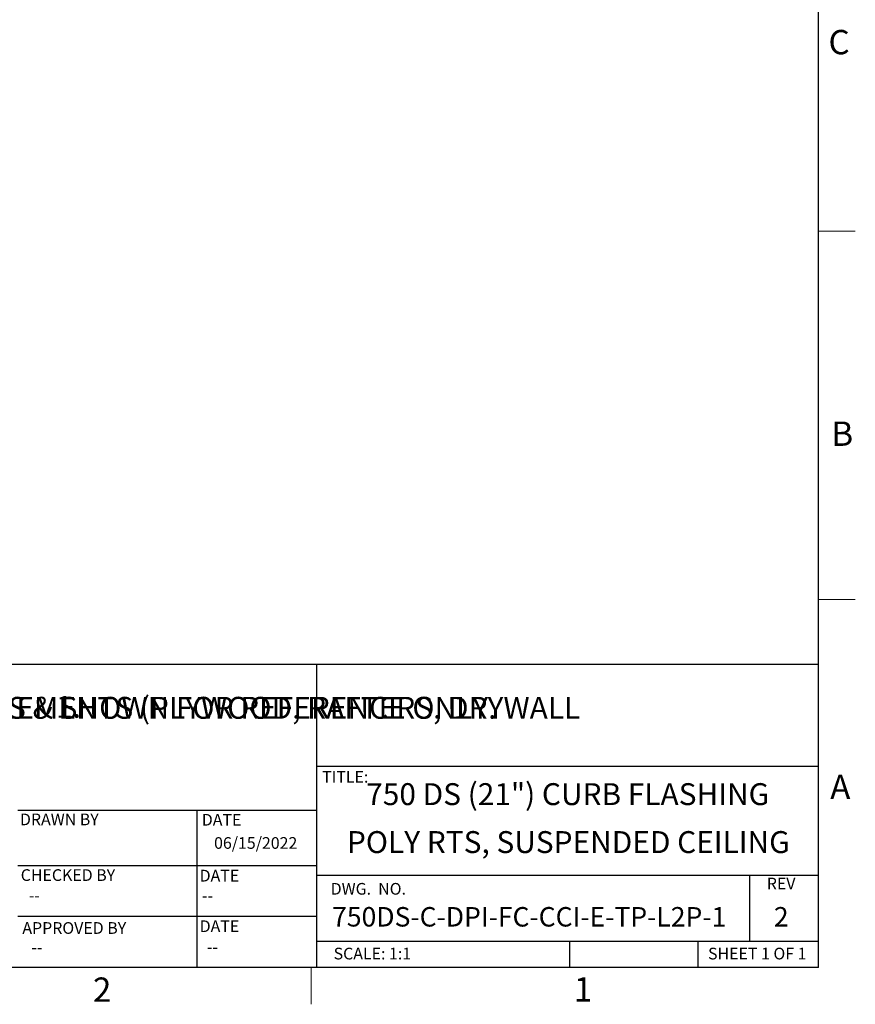
# Model space of a CAD drawing. Units: inches. Extents: x 2 to 154, y 1 to 99.
# Drawn here: x 118 to 154, y 1 to 43 of the extents above; entities that cross this region are included whole.
import ezdxf

# ---------------------------------------------------------------- set-up
doc = ezdxf.new("R2010")
doc.units = ezdxf.units.IN
doc.header["$MEASUREMENT"] = 0
doc.layers.add('SLD-0', color=7, linetype='Continuous')
doc.styles.add('SLDTEXTSTYLE0', font='TXT', dxfattribs={"width": 0.75})
doc.styles.add('SLDTEXTSTYLE1', font='TXT', dxfattribs={"width": 0.6875})
doc.styles.add('SLDTEXTSTYLE4', font='TXT', dxfattribs={"width": 0.694444})

# ---------------------------------------------------------------- blocks, each defined once
blk = doc.blocks.new('SW_NOTE_0_2')
at = {"layer": 'SLD-0', "color": 0, "insert": (0, 1.209), "char_height": 0.9375, "attachment_point": 1, "style": 'SLDTEXTSTYLE0'}
blk.add_mtext('STRUCTURAL ELEMENTS (PLYWOOD, RAFTERS, DRYWALL', dxfattribs=at)
blk = doc.blocks.new('SW_NOTE_0_3')
at = {"layer": 'SLD-0', "color": 0, "insert": (0, 1.209), "char_height": 0.9375, "attachment_point": 1, "style": 'SLDTEXTSTYLE0'}
blk.add_mtext('1.', dxfattribs=at)
blk = doc.blocks.new('SW_NOTE_0_4')
at = {"layer": 'SLD-0', "color": 0, "insert": (0, 1.209), "char_height": 0.9375, "attachment_point": 1, "style": 'SLDTEXTSTYLE0'}
blk.add_mtext('ETC.) BY OTHERS & SHOWN FOR REFERENCE ONLY.', dxfattribs=at)

msp = doc.modelspace()

# ---------------------------------------------------------------- linework, layer by layer
at = {"layer": 'SLD-0', "color": 7, "linetype": 'Continuous', "lineweight": 25}
for p, q in [((151.935, 2.671), (151.935, 97.171)), ((105.732, 15.643), (151.935, 15.643)), ((130.448, 15.643), (130.448, 2.671)), ((130.448, 11.287), (151.935, 11.287)), ((117.659, 9.407), (130.448, 9.407)), ((125.32, 9.407), (125.32, 2.671)), ((117.659, 7.03), (130.448, 7.03)), ((130.448, 6.626), (151.935, 6.626)), ((148.975, 6.626), (148.975, 3.791)), ((117.659, 4.872), (130.448, 4.872)), ((130.448, 3.791), (151.935, 3.791)), ((141.282, 3.791), (141.282, 2.671)), ((146.772, 3.791), (146.772, 2.671)), ((151.935, 2.671), (3.435, 2.671))]:
    msp.add_line(p, q, dxfattribs=at)
at = {"layer": 'SLD-0', "color": 7, "linetype": 'Continuous', "lineweight": 18}
for p, q in [((151.935, 34.171), (153.51, 34.171)), ((151.935, 18.421), (153.51, 18.421)), ((130.219, 2.671), (130.219, 1.096))]:
    msp.add_line(p, q, dxfattribs=at)

# ---------------------------------------------------------------- block references
at = {"color": 7, "linetype": 'Continuous'}
for name, p in [('SW_NOTE_0_2', (107.815, 13.042)), ('SW_NOTE_0_4', (107.815, 13.042)), ('SW_NOTE_0_3', (119.293, 13.083))]:
    msp.add_blockref(name, p, dxfattribs=at)

# ---------------------------------------------------------------- texts
at = {"layer": 'SLD-0', "color": 7}
for s, insert, char_height, attachment_point, style in [('C', (152.361, 42.788), 1.042, 1, 'SLDTEXTSTYLE0'), ('C', (152.361, 42.788), 1.042, 1, 'SLDTEXTSTYLE0'), ('B', (152.485, 26.033), 1.042, 1, 'SLDTEXTSTYLE0'), ('B', (152.485, 26.033), 1.042, 1, 'SLDTEXTSTYLE0'), ('TITLE:', (130.686, 11.08), 0.5, 1, 'SLDTEXTSTYLE0'), ('TITLE:', (130.686, 11.08), 0.5, 1, 'SLDTEXTSTYLE0'), ('750 DS (21") CURB FLASHING', (141.198, 10.557), 0.9375, 2, 'SLDTEXTSTYLE0'), ('750 DS (21") CURB FLASHING', (141.198, 10.557), 0.9375, 2, 'SLDTEXTSTYLE0'), ('A', (152.435, 10.92), 1.042, 1, 'SLDTEXTSTYLE0'), ('A', (152.435, 10.92), 1.042, 1, 'SLDTEXTSTYLE0'), ('DRAWN BY', (117.751, 9.257), 0.5, 1, 'SLDTEXTSTYLE0'), ('DRAWN BY', (117.751, 9.257), 0.5, 1, 'SLDTEXTSTYLE0'), ('DATE', (125.535, 9.242), 0.5, 1, 'SLDTEXTSTYLE0'), ('DATE', (125.535, 9.242), 0.5, 1, 'SLDTEXTSTYLE0'), ('POLY RTS, SUSPENDED CEILING', (141.225, 8.506), 0.9375, 2, 'SLDTEXTSTYLE0'), ('POLY RTS, SUSPENDED CEILING', (141.225, 8.506), 0.9375, 2, 'SLDTEXTSTYLE0'), ('06/15/2022', (126.061, 8.249), 0.5, 1, 'SLDTEXTSTYLE0'), ('CHECKED BY', (117.784, 6.875), 0.5, 1, 'SLDTEXTSTYLE0'), ('CHECKED BY', (117.784, 6.875), 0.5, 1, 'SLDTEXTSTYLE0'), ('DATE', (125.443, 6.85), 0.5, 1, 'SLDTEXTSTYLE0'), ('DATE', (125.443, 6.85), 0.5, 1, 'SLDTEXTSTYLE0'), ('REV', (149.72, 6.514), 0.5, 1, 'SLDTEXTSTYLE0'), ('REV', (149.72, 6.514), 0.5, 1, 'SLDTEXTSTYLE0'), ('DWG.  NO.', (131.052, 6.288), 0.5, 1, 'SLDTEXTSTYLE4'), ('--', (118.13, 6.004), 0.5, 1, 'SLDTEXTSTYLE0'), ('--', (118.13, 6.004), 0.5, 1, 'SLDTEXTSTYLE0'), ('--', (125.542, 5.998), 0.5, 1, 'SLDTEXTSTYLE0'), ('--', (125.542, 5.998), 0.5, 1, 'SLDTEXTSTYLE0'), ('750DS-C-DPI-FC-CCI-E-TP-L2P-1', (131.112, 5.257), 0.83333, 1, 'SLDTEXTSTYLE0'), ('2', (150.024, 5.257), 0.833, 1, 'SLDTEXTSTYLE0'), ('DATE', (125.444, 4.688), 0.5, 1, 'SLDTEXTSTYLE0'), ('DATE', (125.444, 4.688), 0.5, 1, 'SLDTEXTSTYLE0'), ('APPROVED BY', (117.854, 4.611), 0.5, 1, 'SLDTEXTSTYLE0'), ('APPROVED BY', (117.854, 4.611), 0.5, 1, 'SLDTEXTSTYLE0'), ('--', (118.239, 3.784), 0.5, 1, 'SLDTEXTSTYLE0'), ('--', (118.239, 3.784), 0.5, 1, 'SLDTEXTSTYLE0'), ('--', (125.752, 3.802), 0.5, 1, 'SLDTEXTSTYLE0'), ('--', (125.752, 3.802), 0.5, 1, 'SLDTEXTSTYLE0'), ('SCALE: 1:1', (131.178, 3.517), 0.5, 1, 'SLDTEXTSTYLE0'), ('SHEET 1 OF 1', (147.206, 3.517), 0.5, 1, 'SLDTEXTSTYLE1'), ('SHEET 1 OF 1', (147.206, 3.517), 0.5, 1, 'SLDTEXTSTYLE1'), ('2', (120.876, 2.244), 1.042, 1, 'SLDTEXTSTYLE0'), ('2', (120.876, 2.244), 1.042, 1, 'SLDTEXTSTYLE0'), ('1', (141.461, 2.256), 1.042, 1, 'SLDTEXTSTYLE0'), ('1', (141.461, 2.256), 1.042, 1, 'SLDTEXTSTYLE0')]:
    msp.add_mtext(s, dxfattribs=dict(at, insert=insert, char_height=char_height, attachment_point=attachment_point, style=style))

doc.saveas('drawing.dxf')
